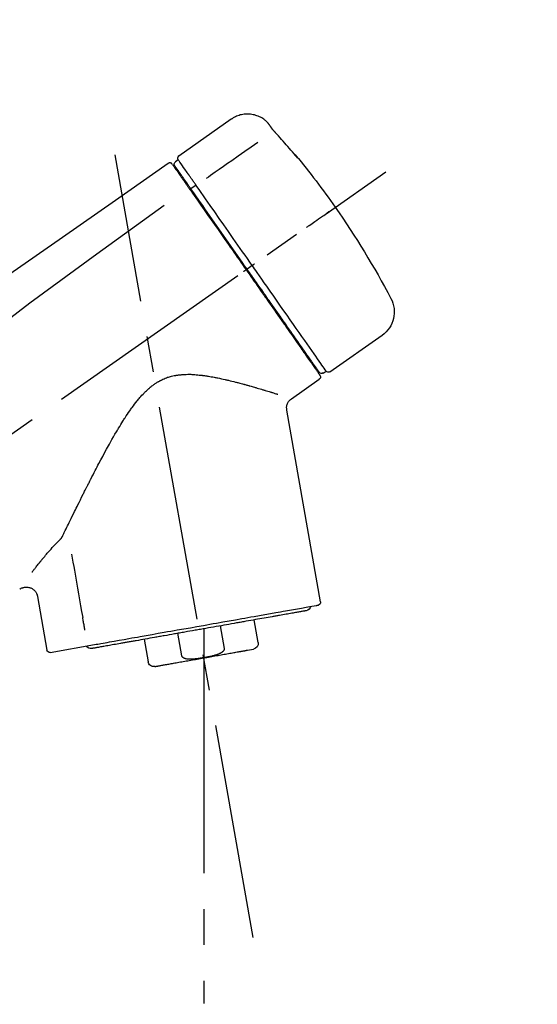
# Model space of a CAD drawing. Extents: x 55896 to 82369, y -25 to 8845.
# Drawn here: x 74482 to 74572, y 2990 to 3161 of the extents above; entities that cross this region are included whole.
import ezdxf

# ---------------------------------------------------------------- set-up
doc = ezdxf.new("R2010")
doc.units = 0
doc.header["$LTSCALE"] = 50
doc.header["$MEASUREMENT"] = 0
doc.linetypes.add('CENTER2', pattern=[1.125, 0.75, -0.125, 0.125, -0.125])
doc.layers.get('0').update_dxf_attribs({"linetype": 'CONTINUOUS'})
doc.layers.get('DEFPOINTS').update_dxf_attribs({"color": 146, "linetype": 'CONTINUOUS'})
doc.layers.add('150-機器', color=8, linetype='CONTINUOUS')
doc.layers.add('166-寸法B', color=11, linetype='CONTINUOUS')
doc.styles.add('KH001', font='txt')
doc.dimstyles.new('KH1xx030', dxfattribs={"dimscale": 30, "dimtxt": 2, "dimasz": 0.6, "dimexe": 0.3, "dimexo": 1.2, "dimgap": 0.5, "dimtad": 3, "dimdec": 1, "dimdsep": 46, "dimlunit": 6, "dimtxsty": 'KH001', "dimblk": 'DOT', "dimcen": 1, "dimdle": 1, "dimclrd": 256, "dimclre": 256, "dimclrt": 256, "dimadec": 0, "dimazin": 0, "dimtfac": 1, "dimtdec": 1, "dimtix": 1, "dimtmove": 2, "dimatfit": 3, "dimldrblk": 'CLOSEDBLANK', "dimfxl": 1, "dimtolj": 1, "dimtzin": 0, "dimlwd": -1, "dimlwe": -1, "dimarcsym": 0})

# ---------------------------------------------------------------- blocks, each defined once
blk = doc.blocks.new('_Dot')
at = {"color": 0, "linetype": 'ByBlock', "lineweight": -2}
blk.add_line((-0.5, 0), (-1, 0), dxfattribs=at)
at = {"color": 0, "linetype": 'ByBlock', "const_width": 0.5}
blk.add_lwpolyline([(-0.25, 0, 1), (0.25, 0, 1)], format="xyb", close=True, dxfattribs=at)
blk = doc.blocks.new('*D50')
at = {"layer": '166-寸法B', "transparency": 16777216}
for p, q in [((74038.93, 3174.32), (74038.93, 3339.4)), ((75748.93, 2946.04), (75748.93, 3339.4)), ((74056.93, 3330.4), (75730.93, 3330.4))]:
    blk.add_line(p, q, dxfattribs=at)
at = {"layer": 'DEFPOINTS', "color": 0, "transparency": 16777216}
for p in [(75748.93, 3330.4), (74038.93, 3138.32), (75748.93, 2910.04)]:
    blk.add_point(p, dxfattribs=at)
at = {"layer": '166-寸法B', "transparency": 16777216, "xscale": 18, "yscale": 18, "zscale": 18, "rotation": 180}
blk.add_blockref('_Dot', (74038.93, 3330.4), dxfattribs=at)
at = {"layer": '166-寸法B', "transparency": 16777216, "xscale": 18, "yscale": 18, "zscale": 18}
blk.add_blockref('_Dot', (75748.93, 3330.4), dxfattribs=at)
at = {"layer": '166-寸法B', "transparency": 16777216, "insert": (74893.93, 3379.21), "char_height": 60, "attachment_point": 5, "style": 'KH001'}
blk.add_mtext('\\A1;1,710', dxfattribs=at)
blk = doc.blocks.new('_ClosedBlank')
at = {"color": 0, "linetype": 'ByBlock', "lineweight": -2}
for p, q in [((-1, 0.1667), (0, 0)), ((-1, 0.1667), (-1, -0.1667)), ((0, 0), (-1, -0.1667))]:
    blk.add_line(p, q, dxfattribs=at)
blk = doc.blocks.new('F402_D')
at = {"layer": '150-機器', "color": 13, "linetype": 'Continuous'}
for p, q in [((-259.61, 246.19), (-250.47, 239.79)), ((-250.39, 239.12), (-249.9, 238.78)), ((-251.52, 235.6), (-251.36, 235.48)), ((-253.49, 234.7), (-252.6, 234.06)), ((-263.26, 220.74), (-262.77, 220.4)), ((-262.77, 220.4), (-262.37, 220.11)), ((-276.79, 202.21), (-285.92, 208.6)), ((-273.04, 204.52), (-273.21, 204.63)), ((-275.65, 202.02), (-276.14, 202.36)), ((-270.13, 197.55), (-274.95, 200.92)), ((-275.19, 162.2), (-269.31, 195.58)), ((-225.86, 163.11), (-227.51, 153.75)), ((-264.29, 155.12), (-263.59, 159.05)), ((-257.7, 158.01), (-258.39, 154.08)), ((-254.83, 157.5), (-254.83, 152.47)), ((-251.03, 152.78), (-250.34, 156.71)), ((-244.44, 155.67), (-245.14, 151.74)), ((-228.08, 153.39), (-235.79, 154.75)), ((-262.43, 153.78), (-263.48, 153.96))]:
    blk.add_line(p, q, dxfattribs=at)
at = {"layer": '150-機器', "color": 13, "linetype": 'CENTER2'}
for p, q in [((-263.42, 103.75), (-239.4, 239.98)), ((0.34, 36.17), (-286.53, 237.04)), ((-254.83, 152.47), (-254.83, 92.26))]:
    blk.add_line(p, q, dxfattribs=at)
at = {"layer": '150-機器', "color": 13, "linetype": 'Continuous'}
for points in [[(-266.12, 245.42), (-266.07, 245.47), (-266.02, 245.53), (-265.97, 245.59), (-265.92, 245.64), (-265.82, 245.75), (-265.71, 245.85), (-265.6, 245.95), (-265.48, 246.05), (-265.3, 246.18), (-265.11, 246.31), (-264.92, 246.43), (-264.71, 246.53), (-264.51, 246.63), (-264.3, 246.72), (-264.09, 246.8), (-263.87, 246.87), (-263.66, 246.93), (-263.44, 246.98), (-263.21, 247.02), (-262.99, 247.05), (-262.76, 247.07), (-262.54, 247.08), (-262.31, 247.08), (-262.08, 247.07), (-261.86, 247.05), (-261.63, 247.02), (-261.41, 246.98), (-261.19, 246.93), (-260.97, 246.87), (-260.75, 246.8), (-260.54, 246.72), (-260.33, 246.63), (-260.2, 246.56), (-260.07, 246.49), (-259.94, 246.41), (-259.81, 246.33), (-259.75, 246.29), (-259.69, 246.24), (-259.63, 246.2), (-259.57, 246.16)], [(-266.69, 244.6), (-266.69, 244.6), (-266.69, 244.6), (-266.68, 244.61), (-266.68, 244.61), (-266.67, 244.62), (-266.67, 244.63), (-266.66, 244.64), (-266.65, 244.65), (-266.64, 244.67), (-266.63, 244.68), (-266.62, 244.7), (-266.61, 244.72), (-266.6, 244.74), (-266.58, 244.76), (-266.57, 244.78), (-266.55, 244.8), (-266.53, 244.82), (-266.52, 244.85), (-266.5, 244.87), (-266.48, 244.9), (-266.46, 244.93), (-266.44, 244.95), (-266.42, 244.98), (-266.4, 245.01), (-266.39, 245.03), (-266.37, 245.06), (-266.36, 245.08), (-266.34, 245.1), (-266.33, 245.12), (-266.31, 245.14), (-266.3, 245.16), (-266.29, 245.17), (-266.28, 245.19), (-266.27, 245.2), (-266.26, 245.22), (-266.25, 245.23), (-266.24, 245.24), (-266.23, 245.26), (-266.22, 245.27), (-266.21, 245.28), (-266.21, 245.29), (-266.2, 245.3), (-266.19, 245.31), (-266.18, 245.32), (-266.18, 245.33), (-266.17, 245.34), (-266.16, 245.35), (-266.16, 245.36), (-266.15, 245.37), (-266.15, 245.37), (-266.15, 245.38), (-266.14, 245.38), (-266.14, 245.38), (-266.14, 245.39), (-266.14, 245.39), (-266.14, 245.39)], [(-266.14, 245.39), (-266.14, 245.39), (-266.13, 245.39), (-266.13, 245.4), (-266.13, 245.4), (-266.13, 245.4), (-266.13, 245.4), (-266.13, 245.4), (-266.13, 245.41), (-266.12, 245.41), (-266.12, 245.41), (-266.12, 245.42), (-266.12, 245.42), (-266.12, 245.42), (-266.11, 245.42), (-266.11, 245.43), (-266.11, 245.43), (-266.11, 245.43), (-266.11, 245.43), (-266.11, 245.43), (-266.1, 245.44), (-266.1, 245.44), (-266.1, 245.44), (-266.1, 245.44), (-266.1, 245.44), (-266.1, 245.44), (-266.1, 245.45), (-266.1, 245.45), (-266.1, 245.45), (-266.1, 245.45), (-266.09, 245.45), (-266.09, 245.45), (-266.09, 245.45)], [(-270.81, 239.86), (-270.55, 240.18), (-270.28, 240.49), (-270.02, 240.81), (-269.75, 241.12), (-269.48, 241.43), (-269.21, 241.75), (-268.94, 242.05), (-268.67, 242.36), (-268.39, 242.67), (-268.11, 242.97), (-267.84, 243.28), (-267.56, 243.58)], [(-267.56, 243.58), (-267.55, 243.59), (-267.55, 243.59), (-267.54, 243.6), (-267.54, 243.6), (-267.53, 243.62), (-267.52, 243.63), (-267.5, 243.64), (-267.49, 243.65), (-267.48, 243.67), (-267.46, 243.69), (-267.44, 243.7), (-267.43, 243.72), (-267.41, 243.74), (-267.39, 243.76), (-267.38, 243.78), (-267.36, 243.8), (-267.34, 243.82), (-267.32, 243.85), (-267.29, 243.88), (-267.27, 243.9), (-267.24, 243.93), (-267.21, 243.97), (-267.19, 244), (-267.16, 244.03), (-267.13, 244.07), (-267.09, 244.1), (-267.06, 244.14), (-267.03, 244.18), (-267, 244.21), (-266.97, 244.25), (-266.94, 244.28), (-266.91, 244.32), (-266.89, 244.34), (-266.87, 244.37), (-266.85, 244.39), (-266.83, 244.42), (-266.82, 244.43), (-266.81, 244.45), (-266.79, 244.47), (-266.78, 244.48), (-266.77, 244.49), (-266.76, 244.51), (-266.75, 244.52), (-266.74, 244.53), (-266.74, 244.54), (-266.73, 244.55), (-266.72, 244.56), (-266.71, 244.57), (-266.71, 244.57), (-266.71, 244.58), (-266.7, 244.58), (-266.7, 244.59), (-266.7, 244.59), (-266.7, 244.59), (-266.69, 244.59), (-266.69, 244.6)], [(-264.23, 242.14), (-263.1, 241.34), (-261.97, 240.55), (-260.83, 239.76), (-259.7, 238.96), (-258.98, 238.46), (-258.26, 237.95), (-257.54, 237.45), (-256.82, 236.95), (-256.43, 236.67), (-256.03, 236.4), (-255.64, 236.12), (-255.25, 235.85)], [(-271.2, 239.44), (-271.2, 239.44), (-271.2, 239.44), (-271.2, 239.43), (-271.2, 239.43), (-271.21, 239.43), (-271.21, 239.43), (-271.21, 239.42), (-271.21, 239.42), (-271.22, 239.42), (-271.22, 239.41), (-271.22, 239.41), (-271.22, 239.4), (-271.22, 239.4), (-271.22, 239.4), (-271.22, 239.4), (-271.22, 239.4), (-271.22, 239.39), (-271.22, 239.4), (-271.21, 239.41), (-271.2, 239.41), (-271.19, 239.43), (-271.18, 239.44), (-271.17, 239.45), (-271.16, 239.46), (-271.14, 239.48), (-271.13, 239.5), (-271.11, 239.51), (-271.1, 239.53), (-271.07, 239.56), (-271.05, 239.58), (-271.03, 239.6), (-271.01, 239.63), (-270.99, 239.65), (-270.97, 239.67), (-270.95, 239.69), (-270.93, 239.72), (-270.92, 239.74), (-270.9, 239.76), (-270.88, 239.78), (-270.87, 239.8), (-270.86, 239.81), (-270.85, 239.82), (-270.84, 239.83), (-270.83, 239.84), (-270.82, 239.85), (-270.82, 239.85), (-270.82, 239.86), (-270.81, 239.86)], [(-270.89, 239.89), (-270.89, 239.89), (-270.89, 239.89), (-270.89, 239.88), (-270.89, 239.88), (-270.89, 239.88), (-270.89, 239.88), (-270.9, 239.87), (-270.9, 239.87), (-270.91, 239.85), (-270.92, 239.83), (-270.94, 239.82), (-270.95, 239.8), (-270.96, 239.78), (-270.98, 239.76), (-270.99, 239.74), (-271, 239.72), (-271.02, 239.7), (-271.03, 239.68), (-271.04, 239.67), (-271.05, 239.65), (-271.07, 239.63), (-271.09, 239.6), (-271.1, 239.58), (-271.12, 239.56), (-271.13, 239.54), (-271.14, 239.53), (-271.15, 239.51), (-271.16, 239.49), (-271.17, 239.48), (-271.18, 239.47), (-271.18, 239.46), (-271.19, 239.46), (-271.19, 239.45), (-271.19, 239.45), (-271.2, 239.44), (-271.2, 239.44)], [(-271.12, 239.52), (-271.13, 239.51), (-271.13, 239.51), (-271.14, 239.5), (-271.15, 239.49), (-271.16, 239.49), (-271.16, 239.48), (-271.17, 239.48), (-271.18, 239.47), (-271.18, 239.46), (-271.19, 239.45), (-271.19, 239.45), (-271.2, 239.44)], [(-271.12, 239.5), (-271.12, 239.51), (-271.12, 239.51), (-271.12, 239.51), (-271.11, 239.51), (-271.11, 239.52), (-271.1, 239.53), (-271.09, 239.54), (-271.09, 239.54), (-271.07, 239.56), (-271.06, 239.57), (-271.05, 239.59), (-271.04, 239.6), (-271.03, 239.61), (-271.02, 239.62), (-271.01, 239.63), (-271, 239.65), (-270.99, 239.65), (-270.99, 239.66), (-270.98, 239.66), (-270.97, 239.67)], [(-252.08, 236.71), (-251.95, 236.91), (-251.81, 237.1), (-251.67, 237.3), (-251.53, 237.5), (-251.32, 237.8), (-251.11, 238.1), (-250.9, 238.41), (-250.68, 238.71), (-250.61, 238.81), (-250.54, 238.92), (-250.47, 239.02), (-250.39, 239.12), (-250.39, 239.12), (-250.39, 239.12), (-250.39, 239.13), (-250.39, 239.13)], [(-249.43, 238.24), (-249.43, 238.24), (-249.43, 238.24), (-249.43, 238.24), (-249.43, 238.24), (-249.46, 238.19), (-249.49, 238.15), (-249.52, 238.11), (-249.55, 238.07), (-249.65, 237.92), (-249.76, 237.77), (-249.87, 237.62), (-249.97, 237.46), (-250.13, 237.24), (-250.29, 237.01), (-250.45, 236.79), (-250.61, 236.56), (-250.71, 236.41), (-250.81, 236.26), (-250.92, 236.12), (-251.02, 235.97)], [(-249.33, 238.34), (-249.31, 238.39), (-249.28, 238.44), (-249.25, 238.48), (-249.21, 238.51), (-249.2, 238.51), (-249.2, 238.51), (-249.2, 238.51), (-249.19, 238.51)], [(-249.19, 238.51), (-249.18, 238.52), (-249.17, 238.53), (-249.16, 238.54), (-249.15, 238.54), (-249.13, 238.55), (-249.1, 238.56), (-249.08, 238.57), (-249.06, 238.58), (-249.02, 238.59), (-248.99, 238.6), (-248.95, 238.6), (-248.91, 238.6), (-248.87, 238.6), (-248.84, 238.59), (-248.8, 238.59), (-248.76, 238.57), (-248.74, 238.57), (-248.72, 238.56), (-248.7, 238.54), (-248.68, 238.53), (-248.67, 238.52), (-248.66, 238.52), (-248.65, 238.51), (-248.64, 238.5)], [(-248.64, 238.5), (-239.45, 232.07), (-230.25, 225.63), (-221.06, 219.2), (-211.87, 212.76), (-202.68, 206.32), (-193.49, 199.89), (-184.3, 193.45), (-175.11, 187.02)], [(-253.49, 234.7), (-253.45, 234.76), (-253.41, 234.81), (-253.37, 234.87), (-253.34, 234.92), (-253.26, 235.03), (-253.19, 235.13), (-253.11, 235.24), (-253.04, 235.35), (-252.94, 235.49), (-252.84, 235.62), (-252.75, 235.76), (-252.65, 235.9), (-252.57, 236.01), (-252.49, 236.12), (-252.42, 236.24), (-252.34, 236.35), (-252.3, 236.4), (-252.26, 236.45), (-252.23, 236.51), (-252.19, 236.56), (-252.18, 236.58), (-252.16, 236.6), (-252.15, 236.62), (-252.13, 236.64)], [(-252.13, 236.64), (-252.13, 236.65), (-252.12, 236.65), (-252.12, 236.66), (-252.12, 236.66), (-252.11, 236.67), (-252.11, 236.68), (-252.1, 236.68), (-252.1, 236.69), (-252.1, 236.69), (-252.09, 236.7), (-252.09, 236.71), (-252.08, 236.71)], [(-251.5, 235.63), (-251.36, 235.83), (-251.22, 236.04), (-251.07, 236.24), (-250.93, 236.44), (-250.82, 236.6), (-250.72, 236.75), (-250.61, 236.9), (-250.5, 237.06), (-250.41, 237.19), (-250.32, 237.32), (-250.23, 237.45), (-250.14, 237.57), (-250.12, 237.6), (-250.11, 237.62), (-250.09, 237.64), (-250.08, 237.66), (-250.05, 237.7), (-250.02, 237.74), (-249.99, 237.78), (-249.97, 237.82), (-249.96, 237.83), (-249.95, 237.85), (-249.93, 237.87), (-249.92, 237.88), (-249.9, 237.92), (-249.87, 237.96), (-249.84, 238), (-249.82, 238.04), (-249.81, 238.05), (-249.8, 238.06), (-249.79, 238.07), (-249.78, 238.09), (-249.78, 238.09), (-249.78, 238.09), (-249.78, 238.09), (-249.78, 238.09)], [(-252.69, 233.93), (-252.66, 233.98), (-252.62, 234.03), (-252.59, 234.08), (-252.55, 234.13), (-252.52, 234.17), (-252.49, 234.22), (-252.46, 234.26), (-252.42, 234.31), (-252.36, 234.4), (-252.3, 234.48), (-252.24, 234.57), (-252.18, 234.66), (-252.15, 234.7), (-252.12, 234.74), (-252.1, 234.78), (-252.07, 234.82), (-252.02, 234.89), (-251.97, 234.97), (-251.92, 235.04), (-251.86, 235.11), (-251.84, 235.14), (-251.82, 235.18), (-251.8, 235.21), (-251.77, 235.24), (-251.73, 235.3), (-251.7, 235.35), (-251.66, 235.41), (-251.62, 235.46), (-251.6, 235.49), (-251.59, 235.51), (-251.57, 235.53), (-251.55, 235.56), (-251.54, 235.57), (-251.53, 235.59), (-251.52, 235.61), (-251.5, 235.63)], [(-251.02, 235.97), (-251.05, 235.93), (-251.07, 235.9), (-251.09, 235.86), (-251.12, 235.83), (-251.19, 235.72), (-251.27, 235.61), (-251.35, 235.5), (-251.42, 235.39), (-251.52, 235.25), (-251.62, 235.11), (-251.72, 234.97), (-251.82, 234.82), (-251.88, 234.74), (-251.94, 234.65), (-252, 234.57), (-252.06, 234.48), (-252.12, 234.39), (-252.18, 234.31), (-252.24, 234.22), (-252.3, 234.14), (-252.37, 234.04), (-252.43, 233.95), (-252.5, 233.85), (-252.57, 233.76)], [(-263.26, 220.74), (-262.85, 221.34), (-262.43, 221.93), (-262.02, 222.52), (-261.6, 223.12), (-260.78, 224.29), (-259.96, 225.46), (-259.14, 226.63), (-258.32, 227.8), (-257.53, 228.93), (-256.73, 230.07), (-255.94, 231.2), (-255.15, 232.34), (-254.77, 232.88), (-254.39, 233.42), (-254.01, 233.96), (-253.63, 234.51)], [(-262.37, 220.11), (-261.95, 220.7), (-261.54, 221.29), (-261.13, 221.88), (-260.72, 222.47), (-260.31, 223.05), (-259.9, 223.64), (-259.49, 224.22), (-259.08, 224.81), (-258.27, 225.97), (-257.46, 227.12), (-256.64, 228.28), (-255.83, 229.44), (-255.43, 230.01), (-255.04, 230.58), (-254.64, 231.15), (-254.24, 231.72), (-253.85, 232.27), (-253.46, 232.83), (-253.08, 233.38), (-252.69, 233.93)], [(-252.57, 233.76), (-252.86, 233.35), (-253.14, 232.94), (-253.43, 232.52), (-253.72, 232.11), (-254.32, 231.26), (-254.91, 230.41), (-255.5, 229.56), (-256.1, 228.71), (-256.7, 227.85), (-257.31, 226.99), (-257.92, 226.12), (-258.52, 225.26), (-258.83, 224.82), (-259.13, 224.38), (-259.44, 223.94), (-259.75, 223.5), (-260.05, 223.07), (-260.36, 222.63), (-260.67, 222.19), (-260.97, 221.75), (-261.28, 221.31), (-261.59, 220.88), (-261.89, 220.44), (-262.2, 220)], [(-253.63, 234.51), (-253.62, 234.52), (-253.6, 234.54), (-253.59, 234.55), (-253.58, 234.57), (-253.57, 234.59), (-253.56, 234.6), (-253.55, 234.62), (-253.54, 234.64), (-253.52, 234.65), (-253.51, 234.67), (-253.5, 234.68), (-253.49, 234.7)], [(-272.72, 227.37), (-272.85, 227.45), (-272.97, 227.54), (-273.09, 227.62), (-273.21, 227.71), (-273.46, 227.88), (-273.71, 228.06), (-273.95, 228.23), (-274.2, 228.4), (-274.52, 228.63), (-274.84, 228.85), (-275.16, 229.08), (-275.49, 229.3), (-275.72, 229.46), (-275.95, 229.63), (-276.18, 229.79), (-276.41, 229.95), (-276.49, 230), (-276.57, 230.06), (-276.64, 230.11), (-276.72, 230.16), (-276.73, 230.17), (-276.75, 230.18), (-276.76, 230.19), (-276.78, 230.2)], [(-247.92, 231.16), (-236.19, 222.7), (-224.54, 214.15), (-213.06, 205.38), (-201.83, 196.3), (-198.34, 193.33), (-194.86, 190.34), (-191.41, 187.33), (-187.96, 184.3)], [(-276.14, 202.36), (-276.14, 202.36), (-276.14, 202.36), (-276.14, 202.36), (-276.13, 202.36), (-276.09, 202.42), (-276.05, 202.48), (-276.01, 202.54), (-275.97, 202.6), (-275.79, 202.86), (-275.6, 203.12), (-275.42, 203.39), (-275.23, 203.65), (-274.93, 204.08), (-274.63, 204.51), (-274.33, 204.93), (-274.04, 205.36), (-273.63, 205.94), (-273.23, 206.51), (-272.83, 207.09), (-272.42, 207.66), (-271.93, 208.36), (-271.44, 209.06), (-270.95, 209.76), (-270.46, 210.46), (-269.9, 211.26), (-269.34, 212.06), (-268.78, 212.86), (-268.22, 213.66), (-267.61, 214.53), (-267.01, 215.4), (-266.4, 216.27), (-265.79, 217.13), (-265.37, 217.74), (-264.95, 218.34), (-264.53, 218.94), (-264.11, 219.54), (-263.9, 219.84), (-263.69, 220.14), (-263.47, 220.44), (-263.26, 220.74)], [(-262.2, 220), (-262.36, 219.77), (-262.52, 219.55), (-262.67, 219.32), (-262.83, 219.1), (-262.99, 218.87), (-263.15, 218.65), (-263.31, 218.42), (-263.46, 218.2), (-263.62, 217.97), (-263.78, 217.75), (-263.94, 217.52), (-264.09, 217.3), (-264.4, 216.85), (-264.72, 216.41), (-265.03, 215.96), (-265.34, 215.52), (-265.49, 215.3), (-265.64, 215.08), (-265.8, 214.87), (-265.95, 214.65), (-266.1, 214.43), (-266.25, 214.21), (-266.41, 213.99), (-266.56, 213.78), (-266.85, 213.36), (-267.14, 212.94), (-267.44, 212.52), (-267.73, 212.11), (-267.87, 211.9), (-268.01, 211.7), (-268.15, 211.5), (-268.29, 211.3), (-268.43, 211.1), (-268.57, 210.9), (-268.71, 210.7), (-268.85, 210.51), (-268.98, 210.32), (-269.11, 210.13), (-269.25, 209.94), (-269.38, 209.75), (-269.51, 209.56), (-269.64, 209.37), (-269.77, 209.19), (-269.9, 209), (-270.15, 208.65), (-270.39, 208.3), (-270.64, 207.95), (-270.88, 207.6), (-271.11, 207.28), (-271.33, 206.96), (-271.55, 206.65), (-271.77, 206.33), (-271.87, 206.19), (-271.97, 206.04), (-272.07, 205.9), (-272.17, 205.76), (-272.27, 205.61), (-272.37, 205.47), (-272.47, 205.33), (-272.57, 205.19), (-272.75, 204.94), (-272.92, 204.69), (-273.1, 204.44), (-273.27, 204.19), (-273.42, 203.98), (-273.57, 203.77), (-273.72, 203.55), (-273.86, 203.34), (-273.98, 203.17), (-274.1, 203), (-274.22, 202.83), (-274.35, 202.66), (-274.44, 202.53), (-274.53, 202.4), (-274.62, 202.27), (-274.71, 202.14), (-274.77, 202.05), (-274.83, 201.96), (-274.89, 201.88), (-274.95, 201.79), (-274.97, 201.77), (-274.98, 201.75), (-274.99, 201.73), (-275.01, 201.7), (-275.04, 201.67), (-275.06, 201.63), (-275.08, 201.61), (-275.08, 201.61), (-275.07, 201.61), (-275.07, 201.62), (-275.07, 201.62), (-275.07, 201.62)], [(-274.95, 202.14), (-274.95, 202.14), (-274.95, 202.14), (-274.95, 202.14), (-274.95, 202.14), (-274.95, 202.14), (-274.95, 202.14), (-274.95, 202.14), (-274.95, 202.14), (-274.95, 202.14), (-274.95, 202.14), (-274.95, 202.14), (-274.95, 202.15), (-274.93, 202.17), (-274.91, 202.2), (-274.89, 202.23), (-274.87, 202.25), (-274.82, 202.33), (-274.77, 202.4), (-274.72, 202.47), (-274.67, 202.54), (-274.66, 202.56), (-274.65, 202.58), (-274.63, 202.59), (-274.62, 202.61), (-274.6, 202.64), (-274.57, 202.68), (-274.55, 202.72), (-274.52, 202.75), (-274.51, 202.77), (-274.49, 202.79), (-274.48, 202.81), (-274.47, 202.83), (-274.42, 202.9), (-274.38, 202.96), (-274.33, 203.02), (-274.29, 203.09), (-274.25, 203.14), (-274.22, 203.19), (-274.18, 203.24), (-274.15, 203.29), (-274.07, 203.4), (-273.99, 203.51), (-273.91, 203.62), (-273.83, 203.73), (-273.79, 203.8), (-273.75, 203.86), (-273.7, 203.92), (-273.66, 203.98), (-273.59, 204.09), (-273.51, 204.19), (-273.44, 204.3), (-273.37, 204.4), (-273.34, 204.44), (-273.32, 204.47), (-273.29, 204.51), (-273.27, 204.55), (-273.21, 204.62), (-273.16, 204.7), (-273.11, 204.77), (-273.05, 204.85), (-273.02, 204.89), (-273, 204.93), (-272.97, 204.97), (-272.94, 205.01), (-272.8, 205.21), (-272.65, 205.42), (-272.51, 205.63), (-272.37, 205.83), (-272.24, 206.02), (-272.11, 206.2), (-271.98, 206.39), (-271.85, 206.57), (-271.63, 206.89), (-271.41, 207.2), (-271.19, 207.51), (-270.97, 207.82), (-270.9, 207.93), (-270.82, 208.04), (-270.75, 208.15), (-270.67, 208.25), (-270.51, 208.48), (-270.35, 208.71), (-270.19, 208.94), (-270.03, 209.17), (-269.94, 209.29), (-269.86, 209.41), (-269.78, 209.53), (-269.69, 209.65), (-269.44, 210.01), (-269.18, 210.38), (-268.93, 210.75), (-268.67, 211.11), (-268.49, 211.37), (-268.31, 211.63), (-268.13, 211.89), (-267.95, 212.14), (-267.66, 212.55), (-267.37, 212.96), (-267.09, 213.37), (-266.8, 213.78), (-266.7, 213.92), (-266.61, 214.06), (-266.51, 214.2), (-266.41, 214.34), (-266.21, 214.62), (-266.01, 214.9), (-265.82, 215.18), (-265.62, 215.47), (-265.52, 215.61), (-265.42, 215.75), (-265.32, 215.89), (-265.22, 216.04), (-264.92, 216.47), (-264.62, 216.9), (-264.32, 217.33), (-264.01, 217.76), (-263.81, 218.05), (-263.61, 218.34), (-263.4, 218.63), (-263.2, 218.93), (-262.99, 219.22), (-262.78, 219.52), (-262.57, 219.82), (-262.37, 220.11)], [(-263.26, 220.74), (-263.27, 220.75), (-263.27, 220.75), (-263.28, 220.75), (-263.28, 220.75), (-263.29, 220.76), (-263.29, 220.76), (-263.3, 220.76), (-263.3, 220.77), (-263.31, 220.77), (-263.32, 220.78), (-263.33, 220.79), (-263.33, 220.79), (-263.35, 220.8), (-263.37, 220.81), (-263.38, 220.83), (-263.4, 220.84), (-263.43, 220.86), (-263.45, 220.88), (-263.48, 220.9), (-263.51, 220.91), (-263.54, 220.93), (-263.56, 220.95), (-263.59, 220.97), (-263.62, 220.99), (-263.63, 221), (-263.64, 221.01), (-263.66, 221.02), (-263.67, 221.03), (-263.67, 221.03), (-263.67, 221.03), (-263.67, 221.03), (-263.67, 221.03)], [(-261.79, 219.71), (-261.81, 219.72), (-261.82, 219.73), (-261.83, 219.74), (-261.85, 219.75), (-261.86, 219.76), (-261.87, 219.77), (-261.89, 219.78), (-261.9, 219.79), (-261.93, 219.81), (-261.95, 219.82), (-261.97, 219.84), (-262, 219.86), (-262.01, 219.87), (-262.02, 219.87), (-262.03, 219.88), (-262.04, 219.89), (-262.06, 219.9), (-262.08, 219.92), (-262.1, 219.93), (-262.12, 219.94), (-262.13, 219.95), (-262.14, 219.95), (-262.14, 219.96), (-262.15, 219.96), (-262.16, 219.97), (-262.17, 219.98), (-262.18, 219.98), (-262.19, 219.99), (-262.19, 219.99), (-262.2, 220), (-262.2, 220), (-262.2, 220)], [(-230.21, 173.59), (-230.27, 173.72), (-230.33, 173.85), (-230.4, 173.98), (-230.46, 174.11), (-230.52, 174.24), (-230.59, 174.37), (-230.65, 174.5), (-230.71, 174.63), (-230.85, 174.9), (-230.98, 175.17), (-231.11, 175.44), (-231.24, 175.71), (-231.3, 175.84), (-231.37, 175.98), (-231.44, 176.12), (-231.51, 176.25), (-231.71, 176.67), (-231.91, 177.09), (-232.12, 177.5), (-232.32, 177.92), (-232.47, 178.21), (-232.61, 178.5), (-232.75, 178.78), (-232.89, 179.07), (-233.11, 179.51), (-233.33, 179.95), (-233.55, 180.39), (-233.77, 180.83), (-233.85, 180.98), (-233.92, 181.13), (-234, 181.28), (-234.07, 181.43), (-234.19, 181.65), (-234.3, 181.88), (-234.41, 182.1), (-234.53, 182.33), (-234.57, 182.41), (-234.61, 182.48), (-234.64, 182.56), (-234.68, 182.63), (-234.76, 182.78), (-234.84, 182.93), (-234.91, 183.09), (-234.99, 183.24), (-235.03, 183.31), (-235.07, 183.39), (-235.11, 183.46), (-235.15, 183.54), (-235.34, 183.92), (-235.54, 184.3), (-235.73, 184.68), (-235.93, 185.06), (-236.09, 185.37), (-236.24, 185.67), (-236.4, 185.98), (-236.57, 186.28), (-236.89, 186.9), (-237.22, 187.51), (-237.55, 188.12), (-237.88, 188.74), (-238.05, 189.04), (-238.22, 189.35), (-238.39, 189.66), (-238.56, 189.97), (-238.82, 190.43), (-239.09, 190.89), (-239.36, 191.35), (-239.63, 191.81), (-239.72, 191.96), (-239.81, 192.11), (-239.9, 192.27), (-239.99, 192.42), (-240.18, 192.72), (-240.36, 193.03), (-240.55, 193.33), (-240.74, 193.64), (-240.84, 193.79), (-240.93, 193.94), (-241.03, 194.09), (-241.13, 194.24), (-241.33, 194.54), (-241.53, 194.84), (-241.73, 195.14), (-241.94, 195.44), (-242.04, 195.59), (-242.14, 195.74), (-242.25, 195.89), (-242.35, 196.03), (-242.57, 196.32), (-242.79, 196.61), (-243.01, 196.9), (-243.23, 197.18), (-243.35, 197.32), (-243.46, 197.46), (-243.58, 197.6), (-243.7, 197.74), (-243.88, 197.94), (-244.06, 198.14), (-244.25, 198.34), (-244.44, 198.54), (-244.51, 198.6), (-244.57, 198.67), (-244.64, 198.73), (-244.7, 198.8), (-244.83, 198.93), (-244.97, 199.05), (-245.1, 199.17), (-245.24, 199.3), (-245.3, 199.35), (-245.37, 199.41), (-245.44, 199.47), (-245.51, 199.53), (-245.65, 199.65), (-245.8, 199.76), (-245.94, 199.87), (-246.09, 199.98), (-246.16, 200.03), (-246.23, 200.08), (-246.31, 200.13), (-246.38, 200.19), (-246.5, 200.26), (-246.62, 200.33), (-246.73, 200.4), (-246.85, 200.47), (-246.89, 200.5), (-246.93, 200.52), (-246.97, 200.54), (-247.01, 200.56), (-247.09, 200.61), (-247.17, 200.65), (-247.25, 200.7), (-247.33, 200.74), (-247.37, 200.76), (-247.41, 200.78), (-247.46, 200.8), (-247.5, 200.82), (-247.7, 200.92), (-247.91, 201.02), (-248.11, 201.12), (-248.32, 201.2), (-248.49, 201.27), (-248.66, 201.32), (-248.84, 201.37), (-249.01, 201.42), (-249.23, 201.47), (-249.45, 201.52), (-249.67, 201.56), (-249.89, 201.6), (-249.94, 201.6), (-249.98, 201.61), (-250.03, 201.62), (-250.07, 201.63), (-250.16, 201.64), (-250.25, 201.65), (-250.34, 201.67), (-250.43, 201.68), (-250.47, 201.68), (-250.52, 201.69), (-250.56, 201.69), (-250.61, 201.7), (-250.74, 201.71), (-250.87, 201.73), (-251.01, 201.74), (-251.14, 201.75), (-251.23, 201.76), (-251.32, 201.76), (-251.41, 201.77), (-251.5, 201.77), (-251.76, 201.78), (-252.03, 201.79), (-252.29, 201.79), (-252.56, 201.79), (-252.73, 201.78), (-252.9, 201.77), (-253.08, 201.76), (-253.25, 201.75), (-253.51, 201.73), (-253.77, 201.7), (-254.03, 201.67), (-254.29, 201.65), (-254.37, 201.64), (-254.46, 201.63), (-254.54, 201.62), (-254.63, 201.6), (-254.8, 201.58), (-254.97, 201.56), (-255.14, 201.54), (-255.31, 201.51), (-255.39, 201.5), (-255.47, 201.49), (-255.56, 201.47), (-255.64, 201.46), (-255.89, 201.42), (-256.14, 201.38), (-256.38, 201.34), (-256.63, 201.29), (-256.79, 201.26), (-256.95, 201.23), (-257.11, 201.2), (-257.27, 201.16), (-257.59, 201.1), (-257.9, 201.03), (-258.22, 200.96), (-258.53, 200.89), (-258.68, 200.86), (-258.84, 200.82), (-258.99, 200.79), (-259.14, 200.75), (-259.44, 200.68), (-259.74, 200.6), (-260.04, 200.53), (-260.34, 200.45), (-260.49, 200.42), (-260.63, 200.38), (-260.78, 200.34), (-260.92, 200.3), (-261.14, 200.24), (-261.35, 200.19), (-261.56, 200.13), (-261.77, 200.07), (-261.84, 200.05), (-261.91, 200.03), (-261.98, 200.02), (-262.05, 200), (-262.19, 199.96), (-262.33, 199.92), (-262.46, 199.88), (-262.6, 199.84), (-262.67, 199.83), (-262.73, 199.81), (-262.8, 199.79), (-262.87, 199.77), (-263.06, 199.71), (-263.26, 199.66), (-263.46, 199.6), (-263.65, 199.55), (-263.78, 199.51), (-263.9, 199.47), (-264.03, 199.44), (-264.15, 199.4), (-264.39, 199.33), (-264.63, 199.26), (-264.87, 199.19), (-265.1, 199.12), (-265.22, 199.08), (-265.33, 199.05), (-265.44, 199.02), (-265.55, 198.98), (-265.77, 198.92), (-265.98, 198.85), (-266.2, 198.79), (-266.41, 198.72), (-266.51, 198.69), (-266.61, 198.66), (-266.71, 198.63), (-266.81, 198.6), (-266.95, 198.55), (-267.09, 198.51), (-267.23, 198.47), (-267.37, 198.42), (-267.42, 198.41), (-267.46, 198.39), (-267.51, 198.38), (-267.55, 198.37), (-267.6, 198.35), (-267.64, 198.34), (-267.68, 198.33), (-267.72, 198.31)], [(-269.31, 195.57), (-269.3, 195.61), (-269.29, 195.66), (-269.28, 195.71), (-269.28, 195.76), (-269.27, 195.85), (-269.26, 195.94), (-269.26, 196.04), (-269.26, 196.13), (-269.28, 196.27), (-269.31, 196.41), (-269.35, 196.55), (-269.4, 196.69), (-269.46, 196.82), (-269.53, 196.95), (-269.61, 197.07), (-269.7, 197.18), (-269.76, 197.25), (-269.83, 197.31), (-269.9, 197.38), (-269.97, 197.43), (-270.01, 197.46), (-270.05, 197.49), (-270.09, 197.52), (-270.13, 197.55)], [(-229.83, 173.07), (-229.85, 173.09), (-229.87, 173.12), (-229.89, 173.14), (-229.91, 173.16), (-229.93, 173.18), (-229.95, 173.2), (-229.97, 173.22), (-229.99, 173.24), (-230.02, 173.29), (-230.05, 173.33), (-230.08, 173.37), (-230.11, 173.42), (-230.13, 173.44), (-230.14, 173.46), (-230.16, 173.48), (-230.17, 173.51), (-230.18, 173.53), (-230.19, 173.55), (-230.2, 173.57), (-230.21, 173.59)], [(-224.94, 167.38), (-224.94, 167.39), (-224.95, 167.39), (-224.95, 167.4), (-224.95, 167.4), (-224.96, 167.4), (-224.96, 167.41), (-224.96, 167.41), (-224.97, 167.42), (-225.05, 167.53), (-225.13, 167.63), (-225.22, 167.74), (-225.3, 167.85), (-225.39, 167.96), (-225.47, 168.08), (-225.56, 168.19), (-225.64, 168.3), (-225.76, 168.44), (-225.87, 168.59), (-225.99, 168.73), (-226.1, 168.87), (-226.13, 168.9), (-226.15, 168.93), (-226.17, 168.96), (-226.2, 168.99), (-226.25, 169.05), (-226.29, 169.11), (-226.34, 169.17), (-226.39, 169.22), (-226.41, 169.25), (-226.44, 169.28), (-226.46, 169.31), (-226.48, 169.34), (-226.56, 169.43), (-226.63, 169.52), (-226.7, 169.61), (-226.77, 169.69), (-226.82, 169.75), (-226.87, 169.81), (-226.92, 169.87), (-226.97, 169.93), (-227.12, 170.11), (-227.27, 170.29), (-227.43, 170.47), (-227.58, 170.65), (-227.68, 170.77), (-227.79, 170.89), (-227.89, 171.01), (-228, 171.13), (-228.22, 171.38), (-228.44, 171.62), (-228.66, 171.86), (-228.88, 172.1), (-229, 172.22), (-229.11, 172.35), (-229.23, 172.47), (-229.34, 172.59), (-229.46, 172.71), (-229.58, 172.83), (-229.71, 172.95), (-229.83, 173.07)], [(-231.8, 170.47), (-231.92, 169.77), (-232.04, 169.07), (-232.17, 168.37), (-232.29, 167.68), (-232.47, 166.65), (-232.65, 165.62), (-232.83, 164.59), (-233.01, 163.56), (-233.19, 162.54), (-233.38, 161.51), (-233.56, 160.48), (-233.74, 159.45)], [(-222.77, 164.37), (-222.78, 164.38), (-222.79, 164.39), (-222.8, 164.4), (-222.81, 164.41), (-222.85, 164.44), (-222.89, 164.47), (-222.93, 164.49), (-222.97, 164.52), (-223.04, 164.56), (-223.12, 164.6), (-223.2, 164.63), (-223.29, 164.65), (-223.39, 164.68), (-223.5, 164.71), (-223.61, 164.73), (-223.72, 164.75), (-223.84, 164.76), (-223.96, 164.76), (-224.08, 164.75), (-224.2, 164.73), (-224.33, 164.71), (-224.45, 164.68), (-224.57, 164.65), (-224.69, 164.6), (-224.8, 164.55), (-224.92, 164.49), (-225.03, 164.42), (-225.13, 164.34), (-225.23, 164.26), (-225.32, 164.18), (-225.41, 164.09), (-225.49, 163.99), (-225.55, 163.89), (-225.61, 163.8), (-225.67, 163.69), (-225.72, 163.59), (-225.76, 163.52), (-225.79, 163.45), (-225.81, 163.37), (-225.83, 163.29), (-225.84, 163.25), (-225.85, 163.21), (-225.85, 163.17), (-225.85, 163.13), (-225.86, 163.13), (-225.86, 163.12), (-225.86, 163.12), (-225.86, 163.11)], [(-235.79, 154.75), (-236.07, 154.8), (-236.36, 154.85), (-236.64, 154.9), (-236.92, 154.95), (-237.29, 155.01), (-237.65, 155.08), (-238.02, 155.14), (-238.38, 155.21), (-239.23, 155.36), (-240.09, 155.51), (-240.94, 155.66), (-241.8, 155.81), (-242.29, 155.9), (-242.78, 155.98), (-243.27, 156.07), (-243.76, 156.15), (-244.81, 156.34), (-245.86, 156.53), (-246.91, 156.71), (-247.96, 156.9), (-248.53, 157), (-249.09, 157.09), (-249.65, 157.19), (-250.21, 157.29), (-251.35, 157.49), (-252.49, 157.69), (-253.63, 157.9), (-254.76, 158.1), (-255.34, 158.2), (-255.91, 158.3), (-256.49, 158.4), (-257.07, 158.5), (-258.17, 158.7), (-259.27, 158.89), (-260.37, 159.08), (-261.47, 159.28), (-262, 159.37), (-262.53, 159.46), (-263.05, 159.56), (-263.58, 159.65), (-264.53, 159.82), (-265.48, 159.99), (-266.43, 160.15), (-267.38, 160.32), (-267.8, 160.39), (-268.22, 160.47), (-268.65, 160.54), (-269.07, 160.62), (-269.76, 160.74), (-270.46, 160.86), (-271.15, 160.99), (-271.85, 161.11), (-272.12, 161.16), (-272.39, 161.2), (-272.67, 161.25), (-272.94, 161.3), (-273.31, 161.37), (-273.67, 161.43), (-274.04, 161.49), (-274.41, 161.56), (-274.5, 161.58), (-274.6, 161.59), (-274.69, 161.61), (-274.78, 161.63), (-274.79, 161.63), (-274.79, 161.63), (-274.79, 161.63), (-274.79, 161.63)], [(-272.68, 160.65), (-272.68, 160.65), (-272.68, 160.65), (-272.68, 160.65), (-272.68, 160.65), (-272.66, 160.64), (-272.64, 160.64), (-272.63, 160.64), (-272.61, 160.63), (-272.59, 160.63), (-272.57, 160.63), (-272.55, 160.62), (-272.53, 160.62), (-272.45, 160.61), (-272.37, 160.59), (-272.28, 160.58), (-272.2, 160.56), (-272.07, 160.54), (-271.94, 160.52), (-271.82, 160.5), (-271.69, 160.47), (-271.52, 160.44), (-271.35, 160.41), (-271.18, 160.38), (-271.01, 160.35), (-270.8, 160.32), (-270.59, 160.28), (-270.38, 160.24), (-270.16, 160.2), (-269.91, 160.16), (-269.67, 160.12), (-269.42, 160.07), (-269.17, 160.03), (-268.88, 159.98), (-268.59, 159.93), (-268.31, 159.88), (-268.02, 159.83), (-267.86, 159.8), (-267.7, 159.77), (-267.54, 159.74), (-267.38, 159.71), (-267.22, 159.68), (-267.06, 159.66), (-266.9, 159.63), (-266.74, 159.6), (-266.39, 159.54), (-266.04, 159.48), (-265.69, 159.41), (-265.34, 159.35), (-264.96, 159.29), (-264.58, 159.22), (-264.2, 159.15), (-263.83, 159.09), (-263.43, 159.02), (-263.02, 158.94), (-262.62, 158.87), (-262.22, 158.8), (-262.01, 158.77), (-261.8, 158.73), (-261.59, 158.69), (-261.38, 158.65), (-261.17, 158.62), (-260.96, 158.58), (-260.75, 158.54), (-260.54, 158.51), (-260.1, 158.43), (-259.66, 158.35), (-259.22, 158.27), (-258.79, 158.2), (-258.34, 158.12), (-257.89, 158.04), (-257.44, 157.96), (-256.99, 157.88), (-256.54, 157.8), (-256.08, 157.72), (-255.63, 157.64), (-255.18, 157.56), (-254.95, 157.52), (-254.72, 157.48), (-254.49, 157.44), (-254.26, 157.4), (-254.03, 157.36), (-253.8, 157.32), (-253.57, 157.28), (-253.34, 157.24), (-252.88, 157.16), (-252.43, 157.08), (-251.97, 157), (-251.51, 156.91), (-251.29, 156.88), (-251.06, 156.84), (-250.84, 156.8), (-250.61, 156.76), (-250.39, 156.72), (-250.16, 156.68), (-249.93, 156.64), (-249.71, 156.6), (-249.27, 156.52), (-248.83, 156.44), (-248.39, 156.36), (-247.95, 156.29), (-247.74, 156.25), (-247.52, 156.21), (-247.31, 156.17), (-247.09, 156.14), (-246.88, 156.1), (-246.67, 156.06), (-246.46, 156.02), (-246.24, 155.99), (-245.83, 155.91), (-245.43, 155.84), (-245.02, 155.77), (-244.61, 155.7), (-244.23, 155.63), (-243.84, 155.56), (-243.46, 155.49), (-243.07, 155.43), (-242.9, 155.4), (-242.72, 155.36), (-242.54, 155.33), (-242.36, 155.3)], [(-234.13, 157.24), (-234.1, 157.43), (-234.06, 157.61), (-234.03, 157.79), (-234, 157.98), (-233.97, 158.16), (-233.93, 158.35), (-233.9, 158.53), (-233.87, 158.72), (-233.84, 158.9), (-233.8, 159.08), (-233.77, 159.27), (-233.74, 159.45)], [(-242.36, 155.3), (-242.19, 155.27), (-242.01, 155.24), (-241.83, 155.21), (-241.65, 155.18), (-241.49, 155.15), (-241.33, 155.12), (-241.16, 155.09), (-241, 155.06), (-240.83, 155.03), (-240.67, 155), (-240.51, 154.97), (-240.34, 154.95), (-240.05, 154.89), (-239.75, 154.84), (-239.46, 154.79), (-239.16, 154.74), (-238.9, 154.69), (-238.64, 154.64), (-238.38, 154.6), (-238.12, 154.55), (-237.89, 154.51), (-237.67, 154.47), (-237.45, 154.44), (-237.23, 154.4), (-237.05, 154.36), (-236.87, 154.33), (-236.69, 154.3), (-236.51, 154.27), (-236.37, 154.24), (-236.23, 154.22), (-236.09, 154.2), (-235.95, 154.17), (-235.86, 154.15), (-235.76, 154.14), (-235.67, 154.12), (-235.57, 154.1), (-235.52, 154.1), (-235.47, 154.09), (-235.42, 154.08), (-235.37, 154.07), (-235.37, 154.07), (-235.37, 154.07), (-235.36, 154.07), (-235.36, 154.07), (-235.36, 154.07), (-235.36, 154.07), (-235.36, 154.07), (-235.36, 154.07)], [(-246.29, 150.93), (-246.29, 150.93), (-246.29, 150.93), (-246.29, 150.93), (-246.29, 150.93), (-246.3, 150.93), (-246.31, 150.93), (-246.32, 150.94), (-246.33, 150.94), (-246.38, 150.95), (-246.43, 150.95), (-246.48, 150.96), (-246.53, 150.97), (-246.62, 150.99), (-246.72, 151.01), (-246.81, 151.02), (-246.9, 151.04), (-247.02, 151.06), (-247.14, 151.08), (-247.26, 151.1), (-247.37, 151.12), (-247.53, 151.15), (-247.68, 151.18), (-247.84, 151.2), (-247.99, 151.23), (-248.18, 151.26), (-248.37, 151.3), (-248.56, 151.33), (-248.74, 151.36), (-248.95, 151.4), (-249.16, 151.44), (-249.36, 151.47), (-249.57, 151.51), (-249.8, 151.55), (-250.04, 151.59), (-250.27, 151.63), (-250.5, 151.67), (-250.76, 151.72), (-251.01, 151.76), (-251.26, 151.81), (-251.52, 151.85), (-251.78, 151.9), (-252.05, 151.95), (-252.31, 151.99), (-252.57, 152.04), (-252.85, 152.09), (-253.13, 152.14), (-253.41, 152.18), (-253.68, 152.23), (-253.96, 152.28), (-254.24, 152.33), (-254.53, 152.38), (-254.81, 152.43), (-255.09, 152.48), (-255.37, 152.53), (-255.65, 152.58), (-255.93, 152.63), (-256.21, 152.68), (-256.49, 152.73), (-256.76, 152.78), (-257.04, 152.83), (-257.31, 152.87), (-257.57, 152.92), (-257.84, 152.97), (-258.11, 153.01), (-258.36, 153.06), (-258.62, 153.1), (-258.87, 153.15), (-259.13, 153.19), (-259.36, 153.24), (-259.6, 153.28), (-259.84, 153.32), (-260.08, 153.36), (-260.26, 153.39), (-260.44, 153.42), (-260.62, 153.46), (-260.8, 153.49), (-260.9, 153.51), (-261, 153.52), (-261.1, 153.54), (-261.19, 153.56), (-261.26, 153.57), (-261.33, 153.58), (-261.4, 153.59), (-261.46, 153.61), (-261.53, 153.62), (-261.6, 153.63), (-261.67, 153.64), (-261.74, 153.65), (-261.79, 153.66), (-261.85, 153.67), (-261.9, 153.68), (-261.96, 153.69), (-262, 153.7), (-262.04, 153.71), (-262.09, 153.72), (-262.13, 153.72), (-262.17, 153.73), (-262.2, 153.73), (-262.23, 153.74), (-262.26, 153.75), (-262.28, 153.75), (-262.3, 153.75), (-262.33, 153.76), (-262.35, 153.76), (-262.36, 153.76), (-262.38, 153.77), (-262.39, 153.77), (-262.4, 153.77), (-262.41, 153.77), (-262.42, 153.77), (-262.42, 153.77), (-262.43, 153.78)], [(-258.39, 154.08), (-258.4, 154.06), (-258.41, 154.03), (-258.41, 154.01), (-258.41, 153.99), (-258.41, 153.97), (-258.41, 153.95), (-258.4, 153.92), (-258.39, 153.9), (-258.38, 153.86), (-258.36, 153.82), (-258.35, 153.78), (-258.32, 153.74), (-258.31, 153.73), (-258.3, 153.71), (-258.29, 153.69), (-258.27, 153.67), (-258.23, 153.62), (-258.19, 153.57), (-258.14, 153.53), (-258.1, 153.48), (-258.06, 153.46), (-258.03, 153.43), (-257.99, 153.41), (-257.95, 153.39), (-257.88, 153.34), (-257.81, 153.3), (-257.73, 153.25), (-257.66, 153.21), (-257.62, 153.2), (-257.58, 153.18), (-257.54, 153.16), (-257.5, 153.14), (-257.42, 153.11), (-257.34, 153.08), (-257.26, 153.05), (-257.18, 153.02), (-257.14, 153.01), (-257.1, 152.99), (-257.06, 152.98), (-257.02, 152.97), (-256.9, 152.93), (-256.78, 152.89), (-256.66, 152.85), (-256.54, 152.82), (-256.45, 152.8), (-256.37, 152.78), (-256.29, 152.76), (-256.21, 152.74), (-256.04, 152.7), (-255.87, 152.67), (-255.71, 152.63), (-255.54, 152.6), (-255.46, 152.58), (-255.37, 152.57), (-255.29, 152.55), (-255.21, 152.53), (-255.04, 152.5), (-254.87, 152.47), (-254.71, 152.45), (-254.54, 152.42), (-254.45, 152.4), (-254.37, 152.39), (-254.29, 152.38), (-254.2, 152.36), (-254.03, 152.34), (-253.87, 152.31), (-253.7, 152.29), (-253.53, 152.27), (-253.44, 152.26), (-253.36, 152.25), (-253.28, 152.24), (-253.19, 152.23), (-253.02, 152.22), (-252.85, 152.21), (-252.68, 152.2), (-252.51, 152.19), (-252.43, 152.19), (-252.34, 152.19), (-252.26, 152.19), (-252.17, 152.19), (-252.04, 152.21), (-251.92, 152.23), (-251.79, 152.25), (-251.67, 152.28), (-251.63, 152.29), (-251.58, 152.3), (-251.54, 152.31), (-251.5, 152.33), (-251.44, 152.35), (-251.39, 152.38), (-251.33, 152.41), (-251.28, 152.44), (-251.26, 152.46), (-251.24, 152.47), (-251.22, 152.48), (-251.2, 152.49), (-251.17, 152.52), (-251.14, 152.55), (-251.11, 152.58), (-251.09, 152.62), (-251.07, 152.64), (-251.06, 152.65), (-251.05, 152.67), (-251.04, 152.69), (-251.04, 152.71), (-251.03, 152.74), (-251.03, 152.76), (-251.03, 152.78)]]:
    blk.add_lwpolyline(points, dxfattribs=at)
for centre, radius, start, end in [((-270.5, 239.57), 0.499, 109.3581, 142.2756), ((-155.12, 145.02), 149.67, 140.6652, 144.998), ((-250.8, 239.41), 0.499, 325, 54.9772), ((-250.19, 238.37), 0.499, 325, 54.8384), ((-155.12, 145.02), 149.67, 145.002, 152.1226), ((-283.02, 212.66), 4.99, 151.9096, 234.9881), ((-276.54, 202.65), 0.499, 234.9852, 325), ((-275.36, 202.43), 0.499, 234.6488, 325), ((-274.66, 201.33), 0.499, 145, 234.9773), ((-274.7, 162.12), 0.499, 170.2647, 260), ((-272.51, 161.63), 0.997, 193.8395, 260), ((-263.31, 154.94), 0.997, 170.4825, 260), ((-235.18, 155.05), 0.997, 260, 326.3502), ((-228, 153.88), 0.499, 260, 349.9774), ((-246.12, 151.91), 0.997, 260, 350.4672)]:
    blk.add_arc(centre, radius, start, end, dxfattribs=at)
blk = doc.blocks.new('*D136')
at = {"layer": '166-寸法B', "transparency": 16777216}
for p, q in [((74038.93, 3188.71), (74038.93, 3211.63)), ((74838.93, 2931.11), (74838.93, 3211.63)), ((74820.93, 3202.63), (74056.93, 3202.63))]:
    blk.add_line(p, q, dxfattribs=at)
at = {"layer": 'DEFPOINTS', "color": 0, "transparency": 16777216}
for p in [(74038.93, 3202.63), (74038.93, 3152.71), (74838.93, 2895.11)]:
    blk.add_point(p, dxfattribs=at)
at = {"layer": '166-寸法B', "transparency": 16777216, "xscale": 18, "yscale": 18, "zscale": 18, "rotation": 180}
blk.add_blockref('_Dot', (74038.93, 3202.63), dxfattribs=at)
at = {"layer": '166-寸法B', "transparency": 16777216, "xscale": 18, "yscale": 18, "zscale": 18}
blk.add_blockref('_Dot', (74838.93, 3202.63), dxfattribs=at)
at = {"layer": '166-寸法B', "transparency": 16777216, "insert": (74438.93, 3247.63), "char_height": 60, "attachment_point": 5, "style": 'KH001'}
blk.add_mtext('\\A1;800', dxfattribs=at)

msp = doc.modelspace()

# ---------------------------------------------------------------- block references
at = {"layer": '150-機器', "xscale": -1}
msp.add_blockref('F402_D', (74258.93, 2897.81), dxfattribs=at)

# ---------------------------------------------------------------- dimensions: what is measured, and where the dimension line sits
at = {"layer": '166-寸法B'}
dim = msp.add_linear_dim(base=(75748.93, 3330.4), p1=(74038.93, 3138.32), p2=(75748.93, 2910.04), dimstyle='KH1xx030', dxfattribs=at)
dim.commit()
dim.dimension.update_dxf_attribs({"geometry": '*D50', "text_midpoint": (74893.93, 3379.21)})
dim = msp.add_linear_dim(base=(74038.93, 3202.63), p1=(74838.93, 2895.11), p2=(74038.93, 3152.71), angle=180, dimstyle='KH1xx030', dxfattribs=at)
dim.commit()
dim.dimension.update_dxf_attribs({"geometry": '*D136', "text_midpoint": (74438.93, 3247.63)})

doc.saveas('drawing.dxf')
